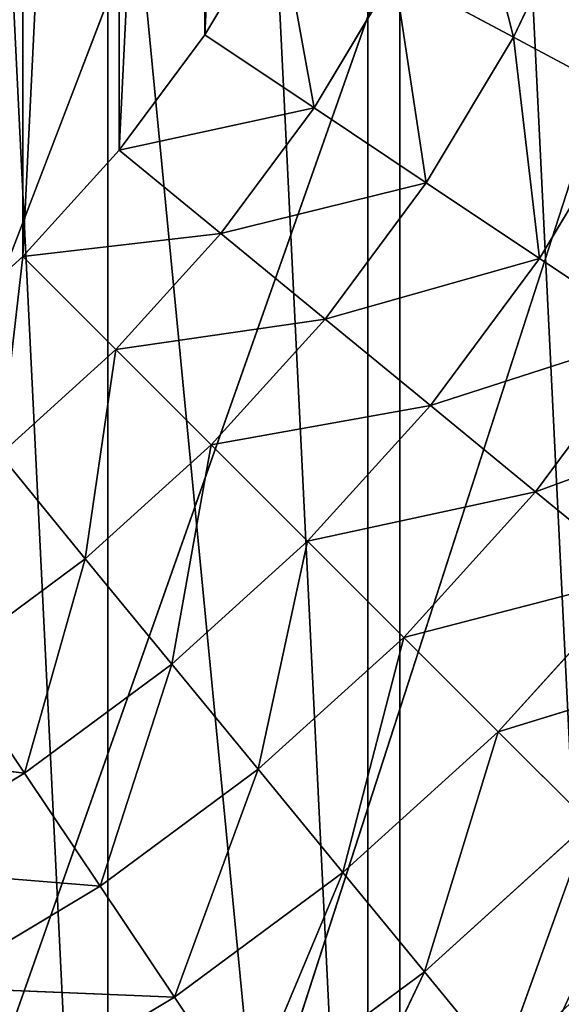
# Model space of a CAD drawing. Extents: x -9.2 to 8.8, y -9.7 to 10.8.
# Drawn here: x -8.6 to -8.6, y -9.5 to -9.5 of the extents above; entities that cross this region are included whole.
import ezdxf

# ---------------------------------------------------------------- set-up
doc = ezdxf.new("R2010")
doc.units = 0
doc.header["$MEASUREMENT"] = 0
doc.layers.add('DEFAULT', color=7, linetype='CONTINUOUS')

msp = doc.modelspace()

# ---------------------------------------------------------------- linework, layer by layer
at = {"layer": 'DEFAULT', "color": 7}
for p, q in [((-8.328115, -8.759327, 8.713178), (-8.685938, -9.693088, 0.069395)), ((-8.328115, -8.759327, 8.713178), (-8.685938, -9.693088, 0.069395)), ((-8.656693, -9.691497, 0.069395), (-8.328115, -8.759327, 8.713178)), ((-8.656693, -9.691497, 0.069395), (-8.328115, -8.759327, 8.713178)), ((-8.328115, -8.759327, 8.713178), (-8.627748, -9.687028, 0.069395)), ((-8.328115, -8.759327, 8.713178), (-8.627748, -9.687028, 0.069395)), ((-8.562732, -9.459958, -0.046743), (-8.566921, -9.443416, -0.048237)), ((-8.562732, -9.459958, -0.046743), (-8.566921, -9.443416, -0.048237)), ((-8.556869, -9.447578, -0.046743), (-8.562732, -9.459958, -0.046743)), ((-8.556869, -9.447578, -0.046743), (-8.562732, -9.459958, -0.046743)), ((-8.581686, -9.449827, -0.048715), (-8.587648, -9.45977, -0.048715)), ((-8.581686, -9.449827, -0.048715), (-8.587648, -9.45977, -0.048715)), ((-8.578824, -9.465662, -0.048237), (-8.581686, -9.449827, -0.048715)), ((-8.578824, -9.465662, -0.048237), (-8.581686, -9.449827, -0.048715)), ((-8.572326, -9.45483, -0.048237), (-8.578824, -9.465662, -0.048237)), ((-8.572326, -9.45483, -0.048237), (-8.578824, -9.465662, -0.048237)), ((-8.572326, -9.45483, -0.048237), (-8.562732, -9.459958, -0.046743)), ((-8.569779, -9.471708, -0.046743), (-8.572326, -9.45483, -0.048237)), ((-8.569779, -9.471708, -0.046743), (-8.572326, -9.45483, -0.048237)), ((-8.572326, -9.45483, -0.048237), (-8.562732, -9.459958, -0.046743)), ((-8.587648, -9.45977, -0.048715), (-8.59455, -9.469079, -0.048715)), ((-8.587648, -9.45977, -0.048715), (-8.59455, -9.469079, -0.048715)), ((-8.587648, -9.45977, -0.048715), (-8.578824, -9.465662, -0.048237)), ((-8.587648, -9.45977, -0.048715), (-8.578824, -9.465662, -0.048237)), ((-8.562732, -9.459958, -0.046743), (-8.569779, -9.471708, -0.046743)), ((-8.562732, -9.459958, -0.046743), (-8.569779, -9.471708, -0.046743)), ((-8.562732, -9.459958, -0.046743), (-8.553024, -9.465148, -0.044156)), ((-8.560626, -9.477821, -0.044156), (-8.562732, -9.459958, -0.046743)), ((-8.560626, -9.477821, -0.044156), (-8.562732, -9.459958, -0.046743)), ((-8.562732, -9.459958, -0.046743), (-8.553024, -9.465148, -0.044156)), ((-8.553024, -9.465148, -0.044156), (-8.560626, -9.477821, -0.044156)), ((-8.553024, -9.465148, -0.044156), (-8.560626, -9.477821, -0.044156)), ((-8.59455, -9.469079, -0.048715), (-8.578824, -9.465662, -0.048237)), ((-8.59455, -9.469079, -0.048715), (-8.578824, -9.465662, -0.048237)), ((-8.586346, -9.475813, -0.048237), (-8.578824, -9.465662, -0.048237)), ((-8.586346, -9.475813, -0.048237), (-8.578824, -9.465662, -0.048237)), ((-8.578824, -9.465662, -0.048237), (-8.569779, -9.471708, -0.046743)), ((-8.578824, -9.465662, -0.048237), (-8.569779, -9.471708, -0.046743)), ((-8.59455, -9.469079, -0.048715), (-8.602329, -9.477672, -0.048715)), ((-8.59455, -9.469079, -0.048715), (-8.602329, -9.477672, -0.048715)), ((-8.586346, -9.475813, -0.048237), (-8.59455, -9.469079, -0.048715)), ((-8.586346, -9.475813, -0.048237), (-8.59455, -9.469079, -0.048715)), ((-8.569779, -9.471708, -0.046743), (-8.586346, -9.475813, -0.048237)), ((-8.569779, -9.471708, -0.046743), (-8.586346, -9.475813, -0.048237)), ((-8.577937, -9.482714, -0.046743), (-8.569779, -9.471708, -0.046743)), ((-8.577937, -9.482714, -0.046743), (-8.569779, -9.471708, -0.046743)), ((-8.569779, -9.471708, -0.046743), (-8.560626, -9.477821, -0.044156)), ((-8.569779, -9.471708, -0.046743), (-8.560626, -9.477821, -0.044156)), ((-8.602329, -9.477672, -0.048715), (-8.586346, -9.475813, -0.048237)), ((-8.602329, -9.477672, -0.048715), (-8.586346, -9.475813, -0.048237)), ((-8.594825, -9.485174, -0.048237), (-8.586346, -9.475813, -0.048237)), ((-8.594825, -9.485174, -0.048237), (-8.586346, -9.475813, -0.048237)), ((-8.586346, -9.475813, -0.048237), (-8.577937, -9.482714, -0.046743)), ((-8.586346, -9.475813, -0.048237), (-8.577937, -9.482714, -0.046743)), ((-8.602329, -9.477672, -0.048715), (-8.61092, -9.485453, -0.048715)), ((-8.602329, -9.477672, -0.048715), (-8.61092, -9.485453, -0.048715)), ((-8.604187, -9.493657, -0.048237), (-8.602329, -9.477672, -0.048715)), ((-8.604187, -9.493657, -0.048237), (-8.602329, -9.477672, -0.048715)), ((-8.602329, -9.477672, -0.048715), (-8.594825, -9.485174, -0.048237)), ((-8.602329, -9.477672, -0.048715), (-8.594825, -9.485174, -0.048237)), ((-8.560626, -9.477821, -0.044156), (-8.577937, -9.482714, -0.046743)), ((-8.560626, -9.477821, -0.044156), (-8.577937, -9.482714, -0.046743)), ((-8.569428, -9.489697, -0.044156), (-8.560626, -9.477821, -0.044156)), ((-8.569428, -9.489697, -0.044156), (-8.560626, -9.477821, -0.044156)), ((-8.560626, -9.477821, -0.044156), (-8.5515, -9.48392, -0.040422)), ((-8.560626, -9.477821, -0.044156), (-8.5515, -9.48392, -0.040422)), ((-8.577937, -9.482714, -0.046743), (-8.594825, -9.485174, -0.048237)), ((-8.577937, -9.482714, -0.046743), (-8.594825, -9.485174, -0.048237)), ((-8.587132, -9.492869, -0.046743), (-8.577937, -9.482714, -0.046743)), ((-8.587132, -9.492869, -0.046743), (-8.577937, -9.482714, -0.046743)), ((-8.577937, -9.482714, -0.046743), (-8.569428, -9.489697, -0.044156)), ((-8.577937, -9.482714, -0.046743), (-8.569428, -9.489697, -0.044156)), ((-8.5515, -9.48392, -0.040422), (-8.569428, -9.489697, -0.044156)), ((-8.5515, -9.48392, -0.040422), (-8.569428, -9.489697, -0.044156)), ((-8.560943, -9.496661, -0.040422), (-8.5515, -9.48392, -0.040422)), ((-8.560943, -9.496661, -0.040422), (-8.5515, -9.48392, -0.040422)), ((-8.594825, -9.485174, -0.048237), (-8.604187, -9.493657, -0.048237)), ((-8.594825, -9.485174, -0.048237), (-8.604187, -9.493657, -0.048237)), ((-8.597285, -9.502067, -0.046743), (-8.594825, -9.485174, -0.048237)), ((-8.597285, -9.502067, -0.046743), (-8.594825, -9.485174, -0.048237)), ((-8.594825, -9.485174, -0.048237), (-8.587132, -9.492869, -0.046743)), ((-8.594825, -9.485174, -0.048237), (-8.587132, -9.492869, -0.046743)), ((-8.569428, -9.489697, -0.044156), (-8.587132, -9.492869, -0.046743)), ((-8.569428, -9.489697, -0.044156), (-8.587132, -9.492869, -0.046743)), ((-8.579348, -9.500654, -0.044156), (-8.569428, -9.489697, -0.044156)), ((-8.579348, -9.500654, -0.044156), (-8.569428, -9.489697, -0.044156)), ((-8.569428, -9.489697, -0.044156), (-8.560943, -9.496661, -0.040422)), ((-8.569428, -9.489697, -0.044156), (-8.560943, -9.496661, -0.040422)), ((-8.542544, -9.489903, -0.03552), (-8.560943, -9.496661, -0.040422)), ((-8.542544, -9.489903, -0.03552), (-8.560943, -9.496661, -0.040422)), ((-8.587132, -9.492869, -0.046743), (-8.597285, -9.502067, -0.046743)), ((-8.587132, -9.492869, -0.046743), (-8.597285, -9.502067, -0.046743)), ((-8.590302, -9.510574, -0.044156), (-8.587132, -9.492869, -0.046743)), ((-8.590302, -9.510574, -0.044156), (-8.587132, -9.492869, -0.046743)), ((-8.587132, -9.492869, -0.046743), (-8.579348, -9.500654, -0.044156)), ((-8.587132, -9.492869, -0.046743), (-8.579348, -9.500654, -0.044156)), ((-8.604187, -9.493657, -0.048237), (-8.597285, -9.502067, -0.046743)), ((-8.604187, -9.493657, -0.048237), (-8.597285, -9.502067, -0.046743)), ((-8.560943, -9.496661, -0.040422), (-8.579348, -9.500654, -0.044156)), ((-8.560943, -9.496661, -0.040422), (-8.579348, -9.500654, -0.044156)), ((-8.571586, -9.508416, -0.040422), (-8.560943, -9.496661, -0.040422)), ((-8.571586, -9.508416, -0.040422), (-8.560943, -9.496661, -0.040422)), ((-8.560943, -9.496661, -0.040422), (-8.552616, -9.503495, -0.03552)), ((-8.560943, -9.496661, -0.040422), (-8.552616, -9.503495, -0.03552)), ((-8.579348, -9.500654, -0.044156), (-8.590302, -9.510574, -0.044156)), ((-8.579348, -9.500654, -0.044156), (-8.590302, -9.510574, -0.044156)), ((-8.583339, -9.519061, -0.040422), (-8.579348, -9.500654, -0.044156)), ((-8.583339, -9.519061, -0.040422), (-8.579348, -9.500654, -0.044156)), ((-8.579348, -9.500654, -0.044156), (-8.571586, -9.508416, -0.040422)), ((-8.579348, -9.500654, -0.044156), (-8.571586, -9.508416, -0.040422)), ((-8.597285, -9.502067, -0.046743), (-8.608293, -9.510223, -0.046743)), ((-8.597285, -9.502067, -0.046743), (-8.608293, -9.510223, -0.046743)), ((-8.602177, -9.519373, -0.044156), (-8.597285, -9.502067, -0.046743)), ((-8.602177, -9.519373, -0.044156), (-8.597285, -9.502067, -0.046743)), ((-8.597285, -9.502067, -0.046743), (-8.590302, -9.510574, -0.044156)), ((-8.597285, -9.502067, -0.046743), (-8.590302, -9.510574, -0.044156)), ((-8.552616, -9.503495, -0.03552), (-8.571586, -9.508416, -0.040422)), ((-8.552616, -9.503495, -0.03552), (-8.571586, -9.508416, -0.040422)), ((-8.56397, -9.516033, -0.03552), (-8.552616, -9.503495, -0.03552)), ((-8.56397, -9.516033, -0.03552), (-8.552616, -9.503495, -0.03552)), ((-8.571586, -9.508416, -0.040422), (-8.583339, -9.519061, -0.040422)), ((-8.571586, -9.508416, -0.040422), (-8.583339, -9.519061, -0.040422)), ((-8.576505, -9.527385, -0.03552), (-8.571586, -9.508416, -0.040422)), ((-8.576505, -9.527385, -0.03552), (-8.571586, -9.508416, -0.040422)), ((-8.571586, -9.508416, -0.040422), (-8.56397, -9.516033, -0.03552)), ((-8.571586, -9.508416, -0.040422), (-8.56397, -9.516033, -0.03552)), ((-8.54459, -9.510084, -0.029462), (-8.56397, -9.516033, -0.03552)), ((-8.54459, -9.510084, -0.029462), (-8.56397, -9.516033, -0.03552)), ((-8.608293, -9.510223, -0.046743), (-8.602177, -9.519373, -0.044156)), ((-8.608293, -9.510223, -0.046743), (-8.602177, -9.519373, -0.044156)), ((-8.590302, -9.510574, -0.044156), (-8.602177, -9.519373, -0.044156)), ((-8.590302, -9.510574, -0.044156), (-8.602177, -9.519373, -0.044156)), ((-8.596079, -9.5285, -0.040422), (-8.590302, -9.510574, -0.044156)), ((-8.596079, -9.5285, -0.040422), (-8.590302, -9.510574, -0.044156)), ((-8.590302, -9.510574, -0.044156), (-8.583339, -9.519061, -0.040422)), ((-8.590302, -9.510574, -0.044156), (-8.583339, -9.519061, -0.040422)), ((-8.56397, -9.516033, -0.03552), (-8.576505, -9.527385, -0.03552)), ((-8.56397, -9.516033, -0.03552), (-8.576505, -9.527385, -0.03552)), ((-8.569918, -9.535411, -0.029462), (-8.56397, -9.516033, -0.03552)), ((-8.569918, -9.535411, -0.029462), (-8.56397, -9.516033, -0.03552)), ((-8.56397, -9.516033, -0.03552), (-8.556627, -9.523372, -0.029462)), ((-8.56397, -9.516033, -0.03552), (-8.556627, -9.523372, -0.029462)), ((-8.602177, -9.519373, -0.044156), (-8.620042, -9.517268, -0.046743)), ((-8.602177, -9.519373, -0.044156), (-8.620042, -9.517268, -0.046743)), ((-8.614853, -9.526976, -0.044156), (-8.602177, -9.519373, -0.044156)), ((-8.614853, -9.526976, -0.044156), (-8.602177, -9.519373, -0.044156)), ((-8.602177, -9.519373, -0.044156), (-8.596079, -9.5285, -0.040422)), ((-8.602177, -9.519373, -0.044156), (-8.596079, -9.5285, -0.040422)), ((-8.583339, -9.519061, -0.040422), (-8.596079, -9.5285, -0.040422)), ((-8.583339, -9.519061, -0.040422), (-8.596079, -9.5285, -0.040422)), ((-8.590094, -9.537458, -0.03552), (-8.583339, -9.519061, -0.040422)), ((-8.590094, -9.537458, -0.03552), (-8.583339, -9.519061, -0.040422)), ((-8.583339, -9.519061, -0.040422), (-8.576505, -9.527385, -0.03552)), ((-8.583339, -9.519061, -0.040422), (-8.576505, -9.527385, -0.03552)), ((-8.556627, -9.523372, -0.029462), (-8.569918, -9.535411, -0.029462)), ((-8.556627, -9.523372, -0.029462), (-8.569918, -9.535411, -0.029462)), ((-8.563692, -9.542999, -0.0223), (-8.556627, -9.523372, -0.029462)), ((-8.563692, -9.542999, -0.0223), (-8.556627, -9.523372, -0.029462)), ((-8.596079, -9.5285, -0.040422), (-8.614853, -9.526976, -0.044156)), ((-8.596079, -9.5285, -0.040422), (-8.614853, -9.526976, -0.044156)), ((-8.576505, -9.527385, -0.03552), (-8.590094, -9.537458, -0.03552)), ((-8.576505, -9.527385, -0.03552), (-8.590094, -9.537458, -0.03552)), ((-8.584326, -9.546089, -0.029462), (-8.576505, -9.527385, -0.03552)), ((-8.584326, -9.546089, -0.029462), (-8.576505, -9.527385, -0.03552)), ((-8.576505, -9.527385, -0.03552), (-8.569918, -9.535411, -0.029462)), ((-8.576505, -9.527385, -0.03552), (-8.569918, -9.535411, -0.029462)), ((-8.609679, -9.53666, -0.040422), (-8.596079, -9.5285, -0.040422)), ((-8.609679, -9.53666, -0.040422), (-8.596079, -9.5285, -0.040422)), ((-8.596079, -9.5285, -0.040422), (-8.590094, -9.537458, -0.03552)), ((-8.596079, -9.5285, -0.040422), (-8.590094, -9.537458, -0.03552)), ((-8.569918, -9.535411, -0.029462), (-8.584326, -9.546089, -0.029462)), ((-8.569918, -9.535411, -0.029462), (-8.584326, -9.546089, -0.029462)), ((-8.578874, -9.55425, -0.0223), (-8.569918, -9.535411, -0.029462)), ((-8.578874, -9.55425, -0.0223), (-8.569918, -9.535411, -0.029462)), ((-8.569918, -9.535411, -0.029462), (-8.563692, -9.542999, -0.0223)), ((-8.569918, -9.535411, -0.029462), (-8.563692, -9.542999, -0.0223)), ((-8.590094, -9.537458, -0.03552), (-8.609679, -9.53666, -0.040422)), ((-8.590094, -9.537458, -0.03552), (-8.609679, -9.53666, -0.040422)), ((-8.604602, -9.546157, -0.03552), (-8.590094, -9.537458, -0.03552)), ((-8.604602, -9.546157, -0.03552), (-8.590094, -9.537458, -0.03552)), ((-8.590094, -9.537458, -0.03552), (-8.584326, -9.546089, -0.029462)), ((-8.590094, -9.537458, -0.03552), (-8.584326, -9.546089, -0.029462))]:
    msp.add_line(p, q, dxfattribs=at)

# ---------------------------------------------------------------- meshes
mesh = msp.add_polyface(dxfattribs=at)
corners = [(-8.449499, -7.416813, 17.398487), (-8.656536, -8.583224, 8.706345), (-8.960386, -9.509771, 0.069395)]
mesh.append_faces([[corners[k] for k in face] for face in [(0, 1, 2)]], dxfattribs={"color": 7})
mesh = msp.add_polyface(dxfattribs=at)
corners = [(-8.449499, -7.416813, 17.398487), (-8.960386, -9.509771, 0.069395), (-8.721407, -8.370399, 8.683812)]
mesh.append_faces([[corners[k] for k in face] for face in [(0, 1, 2)]], dxfattribs={"color": 7})
mesh = msp.add_polyface(dxfattribs=at)
corners = [(-8.542565, -8.695927, 8.714855), (-8.896185, -9.606308, 0.069395), (-8.605392, -8.645412, 8.711545)]
mesh.append_faces([[corners[k] for k in face] for face in [(0, 1, 2)]], dxfattribs={"color": 7})
mesh = msp.add_polyface(dxfattribs=at)
corners = [(-8.542565, -8.695927, 8.714855), (-8.799771, -9.670798, 0.069395), (-8.896185, -9.606308, 0.069395)]
mesh.append_faces([[corners[k] for k in face] for face in [(0, 1, 2)]], dxfattribs={"color": 7})
mesh = msp.add_polyface(dxfattribs=at)
corners = [(-8.472292, -8.73202, 8.716128), (-8.799771, -9.670798, 0.069395), (-8.542565, -8.695927, 8.714855)]
mesh.append_faces([[corners[k] for k in face] for face in [(0, 1, 2)]], dxfattribs={"color": 7})
mesh = msp.add_polyface(dxfattribs=at)
corners = [(-8.184216, -8.73202, 8.703744), (-8.114312, -8.695927, 8.696445), (-8.571883, -9.669654, 0.069395)]
mesh.append_faces([[corners[k] for k in face] for face in [(0, 1, 2)]], dxfattribs={"color": 7})
mesh = msp.add_polyface(dxfattribs=at)
corners = [(-8.114312, -8.695927, 8.696445), (-8.475544, -9.60426, 0.069395), (-8.571883, -9.669654, 0.069395)]
mesh.append_faces([[corners[k] for k in face] for face in [(0, 1, 2)]], dxfattribs={"color": 7})
mesh = msp.add_polyface(dxfattribs=at)
corners = [(-8.472292, -8.73202, 8.716128), (-8.745096, -9.687374, 0.069395), (-8.799771, -9.670798, 0.069395)]
mesh.append_faces([[corners[k] for k in face] for face in [(0, 1, 2)]], dxfattribs={"color": 7})
mesh = msp.add_polyface(dxfattribs=at)
corners = [(-8.472292, -8.73202, 8.716128), (-8.328115, -8.759327, 8.713178), (-8.745096, -9.687374, 0.069395)]
mesh.append_faces([[corners[k] for k in face] for face in [(0, 1, 2)]], dxfattribs={"color": 7})
mesh = msp.add_polyface(dxfattribs=at)
corners = [(-8.184216, -8.73202, 8.703744), (-8.571883, -9.669654, 0.069395), (-8.627748, -9.687028, 0.069395)]
mesh.append_faces([[corners[k] for k in face] for face in [(0, 1, 2)]], dxfattribs={"color": 7})
mesh = msp.add_polyface(dxfattribs=at)
corners = [(-8.328115, -8.759327, 8.713178), (-8.184216, -8.73202, 8.703744), (-8.627748, -9.687028, 0.069395)]
mesh.append_faces([[corners[k] for k in face] for face in [(0, 1, 2)]], dxfattribs={"color": 7})
mesh = msp.add_polyface(dxfattribs=at)
corners = [(-8.328115, -8.759327, 8.713178), (-8.715661, -9.691723, 0.069395), (-8.745096, -9.687374, 0.069395)]
mesh.append_faces([[corners[k] for k in face] for face in [(0, 1, 2)]], dxfattribs={"color": 7})
mesh = msp.add_polyface(dxfattribs=at)
corners = [(-8.328115, -8.759327, 8.713178), (-8.685938, -9.693088, 0.069395), (-8.715661, -9.691723, 0.069395)]
mesh.append_faces([[corners[k] for k in face] for face in [(0, 1, 2)]], dxfattribs={"color": 7})
mesh = msp.add_polyface(dxfattribs=at)
corners = [(-8.328115, -8.759327, 8.713178), (-8.656693, -9.691497, 0.069395), (-8.685938, -9.693088, 0.069395)]
mesh.append_faces([[corners[k] for k in face] for face in [(0, 1, 2)]], dxfattribs={"color": 7})
mesh = msp.add_polyface(dxfattribs=at)
corners = [(-8.328115, -8.759327, 8.713178), (-8.627748, -9.687028, 0.069395), (-8.656693, -9.691497, 0.069395)]
mesh.append_faces([[corners[k] for k in face] for face in [(0, 1, 2)]], dxfattribs={"color": 7})
mesh = msp.add_polyface(dxfattribs=at)
corners = [(-8.960386, -9.509771, 0.069395), (-8.960588, -9.281721, 0.069395), (-8.982949, -9.396054, 0.069395), (-8.896534, -9.184411, 0.069395), (-8.896185, -9.606308, 0.069395), (-8.800196, -9.1188, 0.069395), (-8.799771, -9.670798, 0.069395), (-8.744294, -9.10134, 0.069395), (-8.745096, -9.687374, 0.069395), (-8.715661, -9.691723, 0.069395), (-8.715324, -9.096832, 0.069395), (-8.685938, -9.693088, 0.069395), (-8.686049, -9.095213, 0.069395), (-8.656255, -9.096554, 0.069395), (-8.656693, -9.691497, 0.069395), (-8.627748, -9.687028, 0.069395), (-8.626748, -9.100893, 0.069395), (-8.571883, -9.669654, 0.069395), (-8.57195, -9.117493, 0.069395), (-8.475345, -9.182161, 0.069395), (-8.475544, -9.60426, 0.069395), (-8.411365, -9.507181, 0.069395), (-8.411126, -9.278996, 0.069395), (-8.388757, -9.393016, 0.069395)]
mesh.append_faces([[corners[k] for k in face] for face in [(0, 1, 2), (22, 21, 23)]], dxfattribs={"vtx0": -1, "color": 7})
mesh.append_faces([[corners[k] for k in face] for face in [(1, 0, 3), (3, 4, 5), (5, 6, 7), (7, 9, 10), (10, 11, 12), (12, 11, 13), (13, 15, 16), (16, 17, 18), (18, 17, 19), (19, 21, 22)]], dxfattribs={"vtx0": -1, "vtx1": -1, "color": 7})
mesh.append_faces([[corners[k] for k in face] for face in [(3, 0, 4), (5, 4, 6), (7, 6, 8), (7, 8, 9), (10, 9, 11), (13, 11, 14), (13, 14, 15), (16, 15, 17), (19, 17, 20), (19, 20, 21)]], dxfattribs={"vtx0": -1, "vtx2": -1, "color": 7})
mesh = msp.add_polyface(dxfattribs=at)
corners = [(-8.920931, -9.417305, 0.069395), (-8.920931, -9.371, 0.069395), (-8.922077, -9.39415, 0.069395), (-8.917523, -9.440234, 0.069395), (-8.917523, -9.348066, 0.069395), (-8.911897, -9.462726, 0.069395), (-8.911897, -9.32558, 0.069395), (-8.904096, -9.48455, 0.069395), (-8.904096, -9.303751, 0.069395), (-8.894178, -9.505503, 0.069395), (-8.894177, -9.282802, 0.069395), (-8.882253, -9.525386, 0.069395), (-8.882253, -9.26292, 0.069395), (-8.868449, -9.544009, 0.069395), (-8.868448, -9.244292, 0.069395), (-8.852888, -9.56119, 0.069395), (-8.852887, -9.227111, 0.069395), (-8.835707, -9.576751, 0.069395), (-8.835706, -9.211554, 0.069395), (-8.817082, -9.590554, 0.069395), (-8.817082, -9.197747, 0.069395), (-8.797201, -9.602482, 0.069395), (-8.7972, -9.185823, 0.069395), (-8.77625, -9.612397, 0.069395), (-8.776249, -9.175904, 0.069395), (-8.754422, -9.620202, 0.069395), (-8.754421, -9.168104, 0.069395), (-8.731933, -9.625824, 0.069395), (-8.731931, -9.162476, 0.069395), (-8.709001, -9.629237, 0.069395), (-8.709, -9.159069, 0.069395), (-8.685849, -9.63038, 0.069395), (-8.685848, -9.157925, 0.069395), (-8.662698, -9.629237, 0.069395), (-8.662697, -9.159069, 0.069395), (-8.639767, -9.625824, 0.069395), (-8.639766, -9.162476, 0.069395), (-8.617277, -9.620202, 0.069395), (-8.617277, -9.168104, 0.069395), (-8.595449, -9.612397, 0.069395), (-8.595448, -9.175904, 0.069395), (-8.574497, -9.602482, 0.069395), (-8.574497, -9.185823, 0.069395), (-8.554615, -9.590559, 0.069395), (-8.554615, -9.197747, 0.069395), (-8.535991, -9.576751, 0.069395), (-8.53599, -9.211554, 0.069395), (-8.51881, -9.56119, 0.069395), (-8.51881, -9.227111, 0.069395), (-8.50325, -9.544009, 0.069395), (-8.50325, -9.244297, 0.069395), (-8.489446, -9.525386, 0.069395), (-8.489446, -9.26292, 0.069395), (-8.477522, -9.505503, 0.069395), (-8.477522, -9.282802, 0.069395), (-8.467603, -9.484555, 0.069395), (-8.467603, -9.303751, 0.069395), (-8.459799, -9.462726, 0.069395), (-8.459799, -9.32558, 0.069395), (-8.454171, -9.440234, 0.069395), (-8.454172, -9.348071, 0.069395), (-8.450766, -9.371, 0.069395), (-8.450766, -9.417305, 0.069395), (-8.449629, -9.39415, 0.069395)]
mesh.append_faces([[corners[k] for k in face] for face in [(0, 1, 2), (61, 62, 63)]], dxfattribs={"vtx0": -1, "color": 7})
mesh.append_faces([[corners[k] for k in face] for face in [(1, 3, 4), (4, 5, 6), (6, 7, 8), (8, 9, 10), (10, 11, 12), (12, 13, 14), (14, 15, 16), (16, 17, 18), (18, 19, 20), (20, 21, 22), (22, 23, 24), (24, 25, 26), (26, 27, 28), (28, 29, 30), (30, 31, 32), (32, 33, 34), (34, 35, 36), (36, 37, 38), (38, 39, 40), (40, 41, 42), (42, 43, 44), (44, 45, 46), (46, 47, 48), (48, 49, 50), (50, 51, 52), (52, 53, 54), (54, 55, 56), (56, 57, 58), (58, 59, 60), (60, 59, 61)]], dxfattribs={"vtx0": -1, "vtx1": -1, "color": 7})
mesh.append_faces([[corners[k] for k in face] for face in [(1, 0, 3), (4, 3, 5), (6, 5, 7), (8, 7, 9), (10, 9, 11), (12, 11, 13), (14, 13, 15), (16, 15, 17), (18, 17, 19), (20, 19, 21), (22, 21, 23), (24, 23, 25), (26, 25, 27), (28, 27, 29), (30, 29, 31), (32, 31, 33), (34, 33, 35), (36, 35, 37), (38, 37, 39), (40, 39, 41), (42, 41, 43), (44, 43, 45), (46, 45, 47), (48, 47, 49), (50, 49, 51), (52, 51, 53), (54, 53, 55), (56, 55, 57), (58, 57, 59), (61, 59, 62)]], dxfattribs={"vtx0": -1, "vtx2": -1, "color": 7})
mesh = msp.add_polyface(dxfattribs=at)
corners = [(-8.80339, -9.382578, -0.048715), (-8.80339, -9.405728, -0.048715), (-8.803963, -9.39415, -0.048715), (-8.801686, -9.371111, -0.048715), (-8.801686, -9.417195, -0.048715), (-8.798873, -9.359865, -0.048715), (-8.798873, -9.428436, -0.048715), (-8.794973, -9.348951, -0.048715), (-8.794973, -9.43935, -0.048715), (-8.790013, -9.338474, -0.048715), (-8.790013, -9.449827, -0.048715), (-8.784051, -9.45977, -0.048715), (-8.784051, -9.328535, -0.048715), (-8.777149, -9.319221, -0.048715), (-8.777149, -9.469079, -0.048715), (-8.769368, -9.477672, -0.048715), (-8.769368, -9.310633, -0.048715), (-8.760778, -9.302852, -0.048715), (-8.760778, -9.485453, -0.048715), (-8.751465, -9.295951, -0.048715), (-8.751466, -9.492355, -0.048715), (-8.741525, -9.498314, -0.048715), (-8.741525, -9.289987, -0.048715), (-8.73105, -9.503274, -0.048715), (-8.731049, -9.285027, -0.048715), (-8.720135, -9.507176, -0.048715), (-8.720135, -9.28113, -0.048715), (-8.70889, -9.278313, -0.048715), (-8.708891, -9.509987, -0.048715), (-8.697425, -9.511694, -0.048715), (-8.697424, -9.276612, -0.048715), (-8.685849, -9.512265, -0.048715), (-8.685849, -9.27604, -0.048715), (-8.674274, -9.511694, -0.048715), (-8.674273, -9.276612, -0.048715), (-8.662808, -9.509987, -0.048715), (-8.662807, -9.278313, -0.048715), (-8.651563, -9.507176, -0.048715), (-8.651563, -9.28113, -0.048715), (-8.640649, -9.285027, -0.048715), (-8.640649, -9.503274, -0.048715), (-8.630173, -9.498314, -0.048715), (-8.630173, -9.289987, -0.048715), (-8.620232, -9.492355, -0.048715), (-8.620232, -9.295951, -0.048715), (-8.61092, -9.302852, -0.048715), (-8.61092, -9.485453, -0.048715), (-8.602329, -9.310633, -0.048715), (-8.602329, -9.477672, -0.048715), (-8.59455, -9.319221, -0.048715), (-8.59455, -9.469079, -0.048715), (-8.587648, -9.328535, -0.048715), (-8.587648, -9.45977, -0.048715), (-8.581686, -9.338479, -0.048715), (-8.581686, -9.449827, -0.048715), (-8.576726, -9.348951, -0.048715), (-8.576726, -9.43935, -0.048715), (-8.572824, -9.359865, -0.048715), (-8.572824, -9.428441, -0.048715), (-8.570011, -9.371111, -0.048715), (-8.57001, -9.417195, -0.048715), (-8.568307, -9.382578, -0.048715), (-8.568307, -9.405728, -0.048715), (-8.567739, -9.39415, -0.048715)]
mesh.append_faces([[corners[k] for k in face] for face in [(0, 1, 2), (62, 61, 63)]], dxfattribs={"vtx0": -1, "color": 7})
mesh.append_faces([[corners[k] for k in face] for face in [(1, 3, 4), (4, 5, 6), (6, 7, 8), (8, 9, 10), (10, 9, 11), (11, 13, 14), (14, 13, 15), (15, 17, 18), (18, 19, 20), (20, 19, 21), (21, 22, 23), (23, 24, 25), (25, 27, 28), (28, 27, 29), (29, 30, 31), (31, 32, 33), (33, 34, 35), (35, 36, 37), (37, 39, 40), (40, 39, 41), (41, 42, 43), (43, 45, 46), (46, 47, 48), (48, 49, 50), (50, 51, 52), (52, 53, 54), (54, 55, 56), (56, 57, 58), (58, 59, 60), (60, 61, 62)]], dxfattribs={"vtx0": -1, "vtx1": -1, "color": 7})
mesh.append_faces([[corners[k] for k in face] for face in [(1, 0, 3), (4, 3, 5), (6, 5, 7), (8, 7, 9), (11, 9, 12), (11, 12, 13), (15, 13, 16), (15, 16, 17), (18, 17, 19), (21, 19, 22), (23, 22, 24), (25, 24, 26), (25, 26, 27), (29, 27, 30), (31, 30, 32), (33, 32, 34), (35, 34, 36), (37, 36, 38), (37, 38, 39), (41, 39, 42), (43, 42, 44), (43, 44, 45), (46, 45, 47), (48, 47, 49), (50, 49, 51), (52, 51, 53), (54, 53, 55), (56, 55, 57), (58, 57, 59), (60, 59, 61)]], dxfattribs={"vtx0": -1, "vtx2": -1, "color": 7})
mesh = msp.add_polyface(dxfattribs=at)
corners = [(-8.562732, -9.459958, -0.046743), (-8.572326, -9.45483, -0.048237), (-8.566921, -9.443416, -0.048237)]
mesh.append_faces([[corners[k] for k in face] for face in [(0, 1, 2)]], dxfattribs={"color": 7})
mesh = msp.add_polyface(dxfattribs=at)
corners = [(-8.556869, -9.447578, -0.046743), (-8.562732, -9.459958, -0.046743), (-8.566921, -9.443416, -0.048237)]
mesh.append_faces([[corners[k] for k in face] for face in [(0, 1, 2)]], dxfattribs={"color": 7})
mesh = msp.add_polyface(dxfattribs=at)
corners = [(-8.553024, -9.465148, -0.044156), (-8.562732, -9.459958, -0.046743), (-8.556869, -9.447578, -0.046743)]
mesh.append_faces([[corners[k] for k in face] for face in [(0, 1, 2)]], dxfattribs={"color": 7})
mesh = msp.add_polyface(dxfattribs=at)
corners = [(-8.578824, -9.465662, -0.048237), (-8.587648, -9.45977, -0.048715), (-8.581686, -9.449827, -0.048715)]
mesh.append_faces([[corners[k] for k in face] for face in [(0, 1, 2)]], dxfattribs={"color": 7})
mesh = msp.add_polyface(dxfattribs=at)
corners = [(-8.572326, -9.45483, -0.048237), (-8.578824, -9.465662, -0.048237), (-8.581686, -9.449827, -0.048715)]
mesh.append_faces([[corners[k] for k in face] for face in [(0, 1, 2)]], dxfattribs={"color": 7})
mesh = msp.add_polyface(dxfattribs=at)
corners = [(-8.569779, -9.471708, -0.046743), (-8.578824, -9.465662, -0.048237), (-8.572326, -9.45483, -0.048237)]
mesh.append_faces([[corners[k] for k in face] for face in [(0, 1, 2)]], dxfattribs={"color": 7})
mesh = msp.add_polyface(dxfattribs=at)
corners = [(-8.562732, -9.459958, -0.046743), (-8.569779, -9.471708, -0.046743), (-8.572326, -9.45483, -0.048237)]
mesh.append_faces([[corners[k] for k in face] for face in [(0, 1, 2)]], dxfattribs={"color": 7})
mesh = msp.add_polyface(dxfattribs=at)
corners = [(-8.578824, -9.465662, -0.048237), (-8.59455, -9.469079, -0.048715), (-8.587648, -9.45977, -0.048715)]
mesh.append_faces([[corners[k] for k in face] for face in [(0, 1, 2)]], dxfattribs={"color": 7})
mesh = msp.add_polyface(dxfattribs=at)
corners = [(-8.560626, -9.477821, -0.044156), (-8.569779, -9.471708, -0.046743), (-8.562732, -9.459958, -0.046743)]
mesh.append_faces([[corners[k] for k in face] for face in [(0, 1, 2)]], dxfattribs={"color": 7})
mesh = msp.add_polyface(dxfattribs=at)
corners = [(-8.553024, -9.465148, -0.044156), (-8.560626, -9.477821, -0.044156), (-8.562732, -9.459958, -0.046743)]
mesh.append_faces([[corners[k] for k in face] for face in [(0, 1, 2)]], dxfattribs={"color": 7})
mesh = msp.add_polyface(dxfattribs=at)
corners = [(-8.5515, -9.48392, -0.040422), (-8.560626, -9.477821, -0.044156), (-8.553024, -9.465148, -0.044156)]
mesh.append_faces([[corners[k] for k in face] for face in [(0, 1, 2)]], dxfattribs={"color": 7})
mesh = msp.add_polyface(dxfattribs=at)
corners = [(-8.578824, -9.465662, -0.048237), (-8.586346, -9.475813, -0.048237), (-8.59455, -9.469079, -0.048715)]
mesh.append_faces([[corners[k] for k in face] for face in [(0, 1, 2)]], dxfattribs={"color": 7})
mesh = msp.add_polyface(dxfattribs=at)
corners = [(-8.569779, -9.471708, -0.046743), (-8.586346, -9.475813, -0.048237), (-8.578824, -9.465662, -0.048237)]
mesh.append_faces([[corners[k] for k in face] for face in [(0, 1, 2)]], dxfattribs={"color": 7})
mesh = msp.add_polyface(dxfattribs=at)
corners = [(-8.586346, -9.475813, -0.048237), (-8.602329, -9.477672, -0.048715), (-8.59455, -9.469079, -0.048715)]
mesh.append_faces([[corners[k] for k in face] for face in [(0, 1, 2)]], dxfattribs={"color": 7})
mesh = msp.add_polyface(dxfattribs=at)
corners = [(-8.569779, -9.471708, -0.046743), (-8.577937, -9.482714, -0.046743), (-8.586346, -9.475813, -0.048237)]
mesh.append_faces([[corners[k] for k in face] for face in [(0, 1, 2)]], dxfattribs={"color": 7})
mesh = msp.add_polyface(dxfattribs=at)
corners = [(-8.560626, -9.477821, -0.044156), (-8.577937, -9.482714, -0.046743), (-8.569779, -9.471708, -0.046743)]
mesh.append_faces([[corners[k] for k in face] for face in [(0, 1, 2)]], dxfattribs={"color": 7})
mesh = msp.add_polyface(dxfattribs=at)
corners = [(-8.586346, -9.475813, -0.048237), (-8.594825, -9.485174, -0.048237), (-8.602329, -9.477672, -0.048715)]
mesh.append_faces([[corners[k] for k in face] for face in [(0, 1, 2)]], dxfattribs={"color": 7})
mesh = msp.add_polyface(dxfattribs=at)
corners = [(-8.577937, -9.482714, -0.046743), (-8.594825, -9.485174, -0.048237), (-8.586346, -9.475813, -0.048237)]
mesh.append_faces([[corners[k] for k in face] for face in [(0, 1, 2)]], dxfattribs={"color": 7})
mesh = msp.add_polyface(dxfattribs=at)
corners = [(-8.602329, -9.477672, -0.048715), (-8.604187, -9.493657, -0.048237), (-8.61092, -9.485453, -0.048715)]
mesh.append_faces([[corners[k] for k in face] for face in [(0, 1, 2)]], dxfattribs={"color": 7})
mesh = msp.add_polyface(dxfattribs=at)
corners = [(-8.594825, -9.485174, -0.048237), (-8.604187, -9.493657, -0.048237), (-8.602329, -9.477672, -0.048715)]
mesh.append_faces([[corners[k] for k in face] for face in [(0, 1, 2)]], dxfattribs={"color": 7})
mesh = msp.add_polyface(dxfattribs=at)
corners = [(-8.560626, -9.477821, -0.044156), (-8.569428, -9.489697, -0.044156), (-8.577937, -9.482714, -0.046743)]
mesh.append_faces([[corners[k] for k in face] for face in [(0, 1, 2)]], dxfattribs={"color": 7})
mesh = msp.add_polyface(dxfattribs=at)
corners = [(-8.5515, -9.48392, -0.040422), (-8.569428, -9.489697, -0.044156), (-8.560626, -9.477821, -0.044156)]
mesh.append_faces([[corners[k] for k in face] for face in [(0, 1, 2)]], dxfattribs={"color": 7})
mesh = msp.add_polyface(dxfattribs=at)
corners = [(-8.577937, -9.482714, -0.046743), (-8.587132, -9.492869, -0.046743), (-8.594825, -9.485174, -0.048237)]
mesh.append_faces([[corners[k] for k in face] for face in [(0, 1, 2)]], dxfattribs={"color": 7})
mesh = msp.add_polyface(dxfattribs=at)
corners = [(-8.569428, -9.489697, -0.044156), (-8.587132, -9.492869, -0.046743), (-8.577937, -9.482714, -0.046743)]
mesh.append_faces([[corners[k] for k in face] for face in [(0, 1, 2)]], dxfattribs={"color": 7})
mesh = msp.add_polyface(dxfattribs=at)
corners = [(-8.5515, -9.48392, -0.040422), (-8.560943, -9.496661, -0.040422), (-8.569428, -9.489697, -0.044156)]
mesh.append_faces([[corners[k] for k in face] for face in [(0, 1, 2)]], dxfattribs={"color": 7})
mesh = msp.add_polyface(dxfattribs=at)
corners = [(-8.542544, -9.489903, -0.03552), (-8.560943, -9.496661, -0.040422), (-8.5515, -9.48392, -0.040422)]
mesh.append_faces([[corners[k] for k in face] for face in [(0, 1, 2)]], dxfattribs={"color": 7})
mesh = msp.add_polyface(dxfattribs=at)
corners = [(-8.594825, -9.485174, -0.048237), (-8.597285, -9.502067, -0.046743), (-8.604187, -9.493657, -0.048237)]
mesh.append_faces([[corners[k] for k in face] for face in [(0, 1, 2)]], dxfattribs={"color": 7})
mesh = msp.add_polyface(dxfattribs=at)
corners = [(-8.587132, -9.492869, -0.046743), (-8.597285, -9.502067, -0.046743), (-8.594825, -9.485174, -0.048237)]
mesh.append_faces([[corners[k] for k in face] for face in [(0, 1, 2)]], dxfattribs={"color": 7})
mesh = msp.add_polyface(dxfattribs=at)
corners = [(-8.569428, -9.489697, -0.044156), (-8.579348, -9.500654, -0.044156), (-8.587132, -9.492869, -0.046743)]
mesh.append_faces([[corners[k] for k in face] for face in [(0, 1, 2)]], dxfattribs={"color": 7})
mesh = msp.add_polyface(dxfattribs=at)
corners = [(-8.560943, -9.496661, -0.040422), (-8.579348, -9.500654, -0.044156), (-8.569428, -9.489697, -0.044156)]
mesh.append_faces([[corners[k] for k in face] for face in [(0, 1, 2)]], dxfattribs={"color": 7})
mesh = msp.add_polyface(dxfattribs=at)
corners = [(-8.542544, -9.489903, -0.03552), (-8.552616, -9.503495, -0.03552), (-8.560943, -9.496661, -0.040422)]
mesh.append_faces([[corners[k] for k in face] for face in [(0, 1, 2)]], dxfattribs={"color": 7})
mesh = msp.add_polyface(dxfattribs=at)
corners = [(-8.587132, -9.492869, -0.046743), (-8.590302, -9.510574, -0.044156), (-8.597285, -9.502067, -0.046743)]
mesh.append_faces([[corners[k] for k in face] for face in [(0, 1, 2)]], dxfattribs={"color": 7})
mesh = msp.add_polyface(dxfattribs=at)
corners = [(-8.579348, -9.500654, -0.044156), (-8.590302, -9.510574, -0.044156), (-8.587132, -9.492869, -0.046743)]
mesh.append_faces([[corners[k] for k in face] for face in [(0, 1, 2)]], dxfattribs={"color": 7})
mesh = msp.add_polyface(dxfattribs=at)
corners = [(-8.597285, -9.502067, -0.046743), (-8.608293, -9.510223, -0.046743), (-8.604187, -9.493657, -0.048237)]
mesh.append_faces([[corners[k] for k in face] for face in [(0, 1, 2)]], dxfattribs={"color": 7})
mesh = msp.add_polyface(dxfattribs=at)
corners = [(-8.560943, -9.496661, -0.040422), (-8.571586, -9.508416, -0.040422), (-8.579348, -9.500654, -0.044156)]
mesh.append_faces([[corners[k] for k in face] for face in [(0, 1, 2)]], dxfattribs={"color": 7})
mesh = msp.add_polyface(dxfattribs=at)
corners = [(-8.552616, -9.503495, -0.03552), (-8.571586, -9.508416, -0.040422), (-8.560943, -9.496661, -0.040422)]
mesh.append_faces([[corners[k] for k in face] for face in [(0, 1, 2)]], dxfattribs={"color": 7})
mesh = msp.add_polyface(dxfattribs=at)
corners = [(-8.579348, -9.500654, -0.044156), (-8.583339, -9.519061, -0.040422), (-8.590302, -9.510574, -0.044156)]
mesh.append_faces([[corners[k] for k in face] for face in [(0, 1, 2)]], dxfattribs={"color": 7})
mesh = msp.add_polyface(dxfattribs=at)
corners = [(-8.571586, -9.508416, -0.040422), (-8.583339, -9.519061, -0.040422), (-8.579348, -9.500654, -0.044156)]
mesh.append_faces([[corners[k] for k in face] for face in [(0, 1, 2)]], dxfattribs={"color": 7})
mesh = msp.add_polyface(dxfattribs=at)
corners = [(-8.597285, -9.502067, -0.046743), (-8.602177, -9.519373, -0.044156), (-8.608293, -9.510223, -0.046743)]
mesh.append_faces([[corners[k] for k in face] for face in [(0, 1, 2)]], dxfattribs={"color": 7})
mesh = msp.add_polyface(dxfattribs=at)
corners = [(-8.590302, -9.510574, -0.044156), (-8.602177, -9.519373, -0.044156), (-8.597285, -9.502067, -0.046743)]
mesh.append_faces([[corners[k] for k in face] for face in [(0, 1, 2)]], dxfattribs={"color": 7})
mesh = msp.add_polyface(dxfattribs=at)
corners = [(-8.552616, -9.503495, -0.03552), (-8.56397, -9.516033, -0.03552), (-8.571586, -9.508416, -0.040422)]
mesh.append_faces([[corners[k] for k in face] for face in [(0, 1, 2)]], dxfattribs={"color": 7})
mesh = msp.add_polyface(dxfattribs=at)
corners = [(-8.54459, -9.510084, -0.029462), (-8.56397, -9.516033, -0.03552), (-8.552616, -9.503495, -0.03552)]
mesh.append_faces([[corners[k] for k in face] for face in [(0, 1, 2)]], dxfattribs={"color": 7})
mesh = msp.add_polyface(dxfattribs=at)
corners = [(-8.571586, -9.508416, -0.040422), (-8.576505, -9.527385, -0.03552), (-8.583339, -9.519061, -0.040422)]
mesh.append_faces([[corners[k] for k in face] for face in [(0, 1, 2)]], dxfattribs={"color": 7})
mesh = msp.add_polyface(dxfattribs=at)
corners = [(-8.56397, -9.516033, -0.03552), (-8.576505, -9.527385, -0.03552), (-8.571586, -9.508416, -0.040422)]
mesh.append_faces([[corners[k] for k in face] for face in [(0, 1, 2)]], dxfattribs={"color": 7})
mesh = msp.add_polyface(dxfattribs=at)
corners = [(-8.54459, -9.510084, -0.029462), (-8.556627, -9.523372, -0.029462), (-8.56397, -9.516033, -0.03552)]
mesh.append_faces([[corners[k] for k in face] for face in [(0, 1, 2)]], dxfattribs={"color": 7})
mesh = msp.add_polyface(dxfattribs=at)
corners = [(-8.602177, -9.519373, -0.044156), (-8.620042, -9.517268, -0.046743), (-8.608293, -9.510223, -0.046743)]
mesh.append_faces([[corners[k] for k in face] for face in [(0, 1, 2)]], dxfattribs={"color": 7})
mesh = msp.add_polyface(dxfattribs=at)
corners = [(-8.590302, -9.510574, -0.044156), (-8.596079, -9.5285, -0.040422), (-8.602177, -9.519373, -0.044156)]
mesh.append_faces([[corners[k] for k in face] for face in [(0, 1, 2)]], dxfattribs={"color": 7})
mesh = msp.add_polyface(dxfattribs=at)
corners = [(-8.583339, -9.519061, -0.040422), (-8.596079, -9.5285, -0.040422), (-8.590302, -9.510574, -0.044156)]
mesh.append_faces([[corners[k] for k in face] for face in [(0, 1, 2)]], dxfattribs={"color": 7})
mesh = msp.add_polyface(dxfattribs=at)
corners = [(-8.56397, -9.516033, -0.03552), (-8.569918, -9.535411, -0.029462), (-8.576505, -9.527385, -0.03552)]
mesh.append_faces([[corners[k] for k in face] for face in [(0, 1, 2)]], dxfattribs={"color": 7})
mesh = msp.add_polyface(dxfattribs=at)
corners = [(-8.556627, -9.523372, -0.029462), (-8.569918, -9.535411, -0.029462), (-8.56397, -9.516033, -0.03552)]
mesh.append_faces([[corners[k] for k in face] for face in [(0, 1, 2)]], dxfattribs={"color": 7})
mesh = msp.add_polyface(dxfattribs=at)
corners = [(-8.602177, -9.519373, -0.044156), (-8.614853, -9.526976, -0.044156), (-8.620042, -9.517268, -0.046743)]
mesh.append_faces([[corners[k] for k in face] for face in [(0, 1, 2)]], dxfattribs={"color": 7})
mesh = msp.add_polyface(dxfattribs=at)
corners = [(-8.596079, -9.5285, -0.040422), (-8.614853, -9.526976, -0.044156), (-8.602177, -9.519373, -0.044156)]
mesh.append_faces([[corners[k] for k in face] for face in [(0, 1, 2)]], dxfattribs={"color": 7})
mesh = msp.add_polyface(dxfattribs=at)
corners = [(-8.583339, -9.519061, -0.040422), (-8.590094, -9.537458, -0.03552), (-8.596079, -9.5285, -0.040422)]
mesh.append_faces([[corners[k] for k in face] for face in [(0, 1, 2)]], dxfattribs={"color": 7})
mesh = msp.add_polyface(dxfattribs=at)
corners = [(-8.576505, -9.527385, -0.03552), (-8.590094, -9.537458, -0.03552), (-8.583339, -9.519061, -0.040422)]
mesh.append_faces([[corners[k] for k in face] for face in [(0, 1, 2)]], dxfattribs={"color": 7})
mesh = msp.add_polyface(dxfattribs=at)
corners = [(-8.556627, -9.523372, -0.029462), (-8.563692, -9.542999, -0.0223), (-8.569918, -9.535411, -0.029462)]
mesh.append_faces([[corners[k] for k in face] for face in [(0, 1, 2)]], dxfattribs={"color": 7})
mesh = msp.add_polyface(dxfattribs=at)
corners = [(-8.549687, -9.530312, -0.0223), (-8.563692, -9.542999, -0.0223), (-8.556627, -9.523372, -0.029462)]
mesh.append_faces([[corners[k] for k in face] for face in [(0, 1, 2)]], dxfattribs={"color": 7})
mesh = msp.add_polyface(dxfattribs=at)
corners = [(-8.596079, -9.5285, -0.040422), (-8.609679, -9.53666, -0.040422), (-8.614853, -9.526976, -0.044156)]
mesh.append_faces([[corners[k] for k in face] for face in [(0, 1, 2)]], dxfattribs={"color": 7})
mesh = msp.add_polyface(dxfattribs=at)
corners = [(-8.576505, -9.527385, -0.03552), (-8.584326, -9.546089, -0.029462), (-8.590094, -9.537458, -0.03552)]
mesh.append_faces([[corners[k] for k in face] for face in [(0, 1, 2)]], dxfattribs={"color": 7})
mesh = msp.add_polyface(dxfattribs=at)
corners = [(-8.569918, -9.535411, -0.029462), (-8.584326, -9.546089, -0.029462), (-8.576505, -9.527385, -0.03552)]
mesh.append_faces([[corners[k] for k in face] for face in [(0, 1, 2)]], dxfattribs={"color": 7})
mesh = msp.add_polyface(dxfattribs=at)
corners = [(-8.590094, -9.537458, -0.03552), (-8.609679, -9.53666, -0.040422), (-8.596079, -9.5285, -0.040422)]
mesh.append_faces([[corners[k] for k in face] for face in [(0, 1, 2)]], dxfattribs={"color": 7})
mesh = msp.add_polyface(dxfattribs=at)
corners = [(-8.549687, -9.530312, -0.0223), (-8.557937, -9.550011, -0.014121), (-8.563692, -9.542999, -0.0223)]
mesh.append_faces([[corners[k] for k in face] for face in [(0, 1, 2)]], dxfattribs={"color": 7})
mesh = msp.add_polyface(dxfattribs=at)
corners = [(-8.569918, -9.535411, -0.029462), (-8.578874, -9.55425, -0.0223), (-8.584326, -9.546089, -0.029462)]
mesh.append_faces([[corners[k] for k in face] for face in [(0, 1, 2)]], dxfattribs={"color": 7})
mesh = msp.add_polyface(dxfattribs=at)
corners = [(-8.563692, -9.542999, -0.0223), (-8.578874, -9.55425, -0.0223), (-8.569918, -9.535411, -0.029462)]
mesh.append_faces([[corners[k] for k in face] for face in [(0, 1, 2)]], dxfattribs={"color": 7})
mesh = msp.add_polyface(dxfattribs=at)
corners = [(-8.590094, -9.537458, -0.03552), (-8.604602, -9.546157, -0.03552), (-8.609679, -9.53666, -0.040422)]
mesh.append_faces([[corners[k] for k in face] for face in [(0, 1, 2)]], dxfattribs={"color": 7})
mesh = msp.add_polyface(dxfattribs=at)
corners = [(-8.584326, -9.546089, -0.029462), (-8.604602, -9.546157, -0.03552), (-8.590094, -9.537458, -0.03552)]
mesh.append_faces([[corners[k] for k in face] for face in [(0, 1, 2)]], dxfattribs={"color": 7})

doc.saveas('drawing.dxf')
